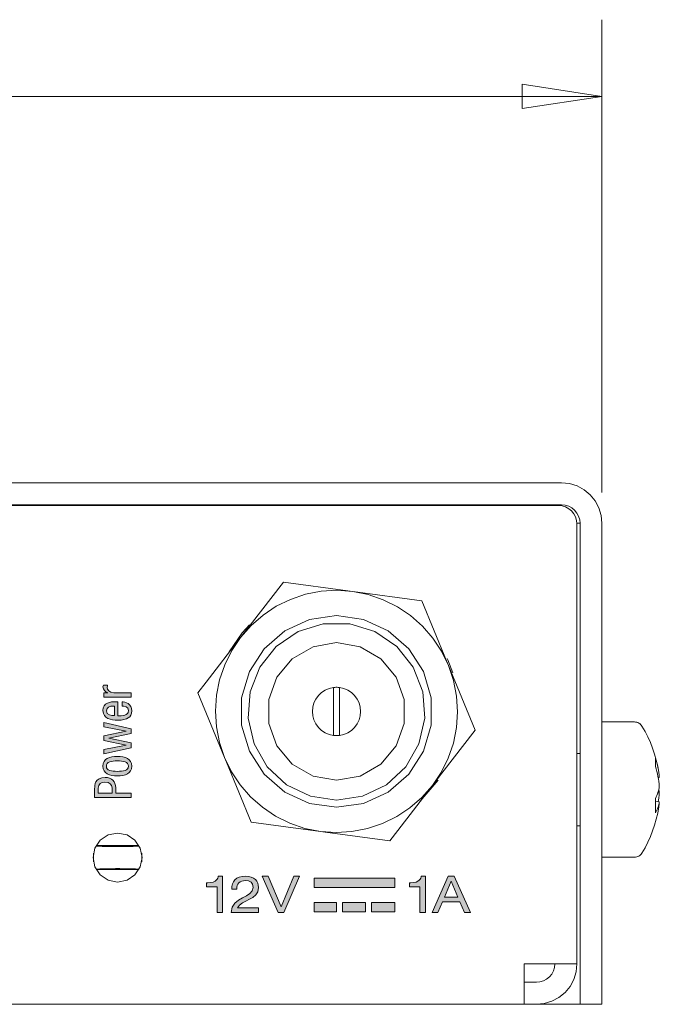
# Model space of a CAD drawing. Units: inches. Extents: x 236 to 1677, y 7 to 1524.
# Drawn here: x 844 to 920, y 634 to 749 of the extents above; entities that cross this region are included whole.
import ezdxf

# ---------------------------------------------------------------- set-up
doc = ezdxf.new("R2010")
doc.units = ezdxf.units.IN
doc.header["$MEASUREMENT"] = 0
doc.layers.add('Layer 1', color=7, linetype='Continuous')
doc.layers.add('Layer 2', color=7, linetype='Continuous')

# ---------------------------------------------------------------- blocks, each defined once
blk = doc.blocks.new('block 2')
at = {"layer": 'Layer 1', "color": 7, "lineweight": 18, "true_color": 0xffffff}
for points in [[(912.8, 693.73), (912.8, 749.23)], [(912.8, 740.23), (903.44, 738.79), (903.44, 741.67), (912.8, 740.23)], [(912.8, 740.23), (677.97, 740.23)]]:
    blk.add_lwpolyline(points, dxfattribs=at)
blk = doc.blocks.new('block 733')
at = {"layer": 'Layer 2', "true_color": 0xffffff}
h = blk.add_hatch(color=7, dxfattribs=at)
h.dxf.hatch_style = 2
edge = h.paths.add_edge_path()
edge.add_spline(control_points=[(853.23, 657.94), (853.23, 657.94), (853.23, 659.01), (853.23, 659.01), (853.23, 659.37), (853.23, 660.3), (854.46, 660.3), (855.25, 660.3), (855.7, 659.81), (855.7, 659.09), (855.7, 659.09), (855.7, 658.45), (855.7, 658.45), (855.7, 658.45), (857.51, 658.45), (857.51, 658.45), (857.51, 658.45), (857.51, 657.94), (857.51, 657.94), (857.51, 657.94), (853.23, 657.94), (853.23, 657.94)], knot_values=[0, 0, 0, 0, 1, 1, 1, 2, 2, 2, 3, 3, 3, 4, 4, 4, 5, 5, 5, 6, 6, 6, 7, 7, 7, 7], degree=3, periodic=1)
edge = h.paths.add_edge_path()
edge.add_spline(control_points=[(855.27, 658.45), (855.27, 658.45), (855.27, 659.07), (855.27, 659.07), (855.27, 659.45), (855, 659.76), (854.43, 659.76), (853.96, 659.76), (853.66, 659.55), (853.66, 659.04), (853.66, 659.04), (853.66, 658.45), (853.66, 658.45), (853.66, 658.45), (855.27, 658.45), (855.27, 658.45)], knot_values=[0, 0, 0, 0, 1, 1, 1, 2, 2, 2, 3, 3, 3, 4, 4, 4, 5, 5, 5, 5], degree=3, periodic=1)
at = {"layer": 'Layer 2', "lineweight": 0}
for points, knots in [([(853.23, 657.94), (853.23, 657.94), (853.23, 659.01), (853.23, 659.01), (853.23, 659.37), (853.23, 660.3), (854.46, 660.3), (855.25, 660.3), (855.7, 659.81), (855.7, 659.09), (855.7, 659.09), (855.7, 658.45), (855.7, 658.45), (855.7, 658.45), (857.51, 658.45), (857.51, 658.45), (857.51, 658.45), (857.51, 657.94), (857.51, 657.94), (857.51, 657.94), (853.23, 657.94), (853.23, 657.94)], [0, 0, 0, 0, 1, 1, 1, 2, 2, 2, 3, 3, 3, 4, 4, 4, 5, 5, 5, 6, 6, 6, 7, 7, 7, 7]), ([(855.27, 658.45), (855.27, 658.45), (855.27, 659.07), (855.27, 659.07), (855.27, 659.45), (855, 659.76), (854.43, 659.76), (853.96, 659.76), (853.66, 659.55), (853.66, 659.04), (853.66, 659.04), (853.66, 658.45), (853.66, 658.45), (853.66, 658.45), (855.27, 658.45), (855.27, 658.45)], [0, 0, 0, 0, 1, 1, 1, 2, 2, 2, 3, 3, 3, 4, 4, 4, 5, 5, 5, 5])]:
    blk.add_open_spline(points, degree=3, knots=knots, dxfattribs=at)
blk = doc.blocks.new('block 734')
at = {"layer": 'Layer 2', "true_color": 0xffffff}
h = blk.add_hatch(color=7, dxfattribs=at)
h.dxf.hatch_style = 2
edge = h.paths.add_edge_path()
edge.add_spline(control_points=[(854.21, 661.62), (854.21, 662.54), (855, 662.76), (855.9, 662.76), (856.81, 662.76), (857.59, 662.53), (857.59, 661.62), (857.59, 660.71), (856.81, 660.49), (855.9, 660.49), (855, 660.49), (854.21, 660.72), (854.21, 661.62)], knot_values=[0, 0, 0, 0, 1, 1, 1, 2, 2, 2, 3, 3, 3, 4, 4, 4, 4], degree=3, periodic=1)
edge = h.paths.add_edge_path()
edge.add_spline(control_points=[(855.9, 662.24), (855.21, 662.24), (854.61, 662.14), (854.61, 661.61), (854.61, 661.11), (855.21, 661.01), (855.9, 661.01), (856.6, 661.01), (857.2, 661.11), (857.2, 661.61), (857.2, 662.14), (856.6, 662.24), (855.9, 662.24)], knot_values=[0, 0, 0, 0, 1, 1, 1, 2, 2, 2, 3, 3, 3, 4, 4, 4, 4], degree=3, periodic=1)
at = {"layer": 'Layer 2', "lineweight": 0}
for points in [[(854.21, 661.62), (854.21, 662.54), (855, 662.76), (855.9, 662.76), (856.81, 662.76), (857.59, 662.53), (857.59, 661.62), (857.59, 660.71), (856.81, 660.49), (855.9, 660.49), (855, 660.49), (854.21, 660.72), (854.21, 661.62)], [(855.9, 662.24), (855.21, 662.24), (854.61, 662.14), (854.61, 661.61), (854.61, 661.11), (855.21, 661.01), (855.9, 661.01), (856.6, 661.01), (857.2, 661.11), (857.2, 661.61), (857.2, 662.14), (856.6, 662.24), (855.9, 662.24)]]:
    blk.add_open_spline(points, degree=3, knots=[0, 0, 0, 0, 1, 1, 1, 2, 2, 2, 3, 3, 3, 4, 4, 4, 4], dxfattribs=at)
blk = doc.blocks.new('block 735')
at = {"layer": 'Layer 2', "true_color": 0xffffff}
h = blk.add_hatch(color=7, dxfattribs=at)
h.dxf.hatch_style = 2
h.paths.add_polyline_path([(854.29, 663.05), (854.29, 663.56), (856.92, 664.07), (856.92, 664.08), (854.29, 664.62), (854.29, 665.2), (856.92, 665.72), (856.92, 665.73), (854.29, 666.22), (854.29, 666.74), (857.51, 665.99), (857.51, 665.45), (854.88, 664.9), (854.88, 664.89), (857.51, 664.36), (857.51, 663.78)])
at = {"layer": 'Layer 2', "lineweight": 0}
blk.add_lwpolyline([(854.29, 663.05), (854.29, 663.56), (856.92, 664.07), (856.92, 664.08), (854.29, 664.62), (854.29, 665.2), (856.92, 665.72), (856.92, 665.73), (854.29, 666.22), (854.29, 666.74), (857.51, 665.99), (857.51, 665.45), (854.88, 664.9), (854.88, 664.89), (857.51, 664.36), (857.51, 663.78), (854.29, 663.05)], dxfattribs=at)
blk = doc.blocks.new('block 736')
at = {"layer": 'Layer 2', "true_color": 0xffffff}
h = blk.add_hatch(color=7, dxfattribs=at)
h.dxf.hatch_style = 2
edge = h.paths.add_edge_path()
edge.add_spline(control_points=[(855.96, 667.53), (856.45, 667.53), (857.2, 667.53), (857.2, 668.14), (857.2, 668.61), (856.69, 668.67), (856.45, 668.67), (856.45, 668.67), (856.45, 669.17), (856.45, 669.17), (856.79, 669.17), (857.59, 668.97), (857.59, 668.11), (857.59, 667.34), (857.05, 667.02), (855.94, 667.02), (855.14, 667.02), (854.21, 667.17), (854.21, 668.14), (854.21, 669.1), (855.07, 669.19), (855.76, 669.19), (855.76, 669.19), (855.96, 669.19), (855.96, 669.19), (855.96, 669.19), (855.96, 667.53), (855.96, 667.53)], knot_values=[0, 0, 0, 0, 1, 1, 1, 2, 2, 2, 3, 3, 3, 4, 4, 4, 5, 5, 5, 6, 6, 6, 7, 7, 7, 8, 8, 8, 9, 9, 9, 9], degree=3, periodic=1)
edge = h.paths.add_edge_path()
edge.add_spline(control_points=[(855.56, 668.67), (855.56, 668.67), (855.39, 668.67), (855.39, 668.67), (855.03, 668.67), (854.61, 668.56), (854.61, 668.13), (854.61, 667.61), (855.25, 667.55), (855.44, 667.55), (855.44, 667.55), (855.56, 667.55), (855.56, 667.55), (855.56, 667.55), (855.56, 668.67), (855.56, 668.67)], knot_values=[0, 0, 0, 0, 1, 1, 1, 2, 2, 2, 3, 3, 3, 4, 4, 4, 5, 5, 5, 5], degree=3, periodic=1)
at = {"layer": 'Layer 2', "lineweight": 0}
for points, knots in [([(855.96, 667.53), (856.45, 667.53), (857.2, 667.53), (857.2, 668.14), (857.2, 668.61), (856.69, 668.67), (856.45, 668.67), (856.45, 668.67), (856.45, 669.17), (856.45, 669.17), (856.79, 669.17), (857.59, 668.97), (857.59, 668.11), (857.59, 667.34), (857.05, 667.02), (855.94, 667.02), (855.14, 667.02), (854.21, 667.17), (854.21, 668.14), (854.21, 669.1), (855.07, 669.19), (855.76, 669.19), (855.76, 669.19), (855.96, 669.19), (855.96, 669.19), (855.96, 669.19), (855.96, 667.53), (855.96, 667.53)], [0, 0, 0, 0, 1, 1, 1, 2, 2, 2, 3, 3, 3, 4, 4, 4, 5, 5, 5, 6, 6, 6, 7, 7, 7, 8, 8, 8, 9, 9, 9, 9]), ([(855.56, 668.67), (855.56, 668.67), (855.39, 668.67), (855.39, 668.67), (855.03, 668.67), (854.61, 668.56), (854.61, 668.13), (854.61, 667.61), (855.25, 667.55), (855.44, 667.55), (855.44, 667.55), (855.56, 667.55), (855.56, 667.55), (855.56, 667.55), (855.56, 668.67), (855.56, 668.67)], [0, 0, 0, 0, 1, 1, 1, 2, 2, 2, 3, 3, 3, 4, 4, 4, 5, 5, 5, 5])]:
    blk.add_open_spline(points, degree=3, knots=knots, dxfattribs=at)
blk = doc.blocks.new('block 737')
at = {"layer": 'Layer 2', "true_color": 0xffffff}
h = blk.add_hatch(color=7, dxfattribs=at)
h.dxf.hatch_style = 2
edge = h.paths.add_edge_path()
edge.add_spline(control_points=[(854.29, 669.73), (854.29, 669.73), (854.29, 670.22), (854.29, 670.22), (854.29, 670.22), (854.77, 670.22), (854.77, 670.22), (854.77, 670.22), (854.77, 670.24), (854.77, 670.24), (854.47, 670.38), (854.21, 670.57), (854.21, 670.92), (854.21, 671.02), (854.22, 671.09), (854.25, 671.14), (854.25, 671.14), (854.74, 671.14), (854.74, 671.14), (854.73, 671.09), (854.71, 671.03), (854.71, 670.87), (854.71, 670.62), (854.94, 670.22), (855.48, 670.22), (855.48, 670.22), (857.51, 670.22), (857.51, 670.22), (857.51, 670.22), (857.51, 669.73), (857.51, 669.73), (857.51, 669.73), (854.29, 669.73), (854.29, 669.73)], knot_values=[0, 0, 0, 0, 1, 1, 1, 2, 2, 2, 3, 3, 3, 4, 4, 4, 5, 5, 5, 6, 6, 6, 7, 7, 7, 8, 8, 8, 9, 9, 9, 10, 10, 10, 11, 11, 11, 11], degree=3, periodic=1)
at = {"layer": 'Layer 2', "lineweight": 0}
blk.add_open_spline([(854.29, 669.73), (854.29, 669.73), (854.29, 670.22), (854.29, 670.22), (854.29, 670.22), (854.77, 670.22), (854.77, 670.22), (854.77, 670.22), (854.77, 670.24), (854.77, 670.24), (854.47, 670.38), (854.21, 670.57), (854.21, 670.92), (854.21, 671.02), (854.22, 671.09), (854.25, 671.14), (854.25, 671.14), (854.74, 671.14), (854.74, 671.14), (854.73, 671.09), (854.71, 671.03), (854.71, 670.87), (854.71, 670.62), (854.94, 670.22), (855.48, 670.22), (855.48, 670.22), (857.51, 670.22), (857.51, 670.22), (857.51, 670.22), (857.51, 669.73), (857.51, 669.73), (857.51, 669.73), (854.29, 669.73), (854.29, 669.73)], degree=3, knots=[0, 0, 0, 0, 1, 1, 1, 2, 2, 2, 3, 3, 3, 4, 4, 4, 5, 5, 5, 6, 6, 6, 7, 7, 7, 8, 8, 8, 9, 9, 9, 10, 10, 10, 11, 11, 11, 11], dxfattribs=at)
blk = doc.blocks.new('block 732')
at = {"layer": 'Layer 2'}
for name in ['block 737', 'block 736', 'block 735', 'block 734', 'block 733']:
    blk.add_blockref(name, (0, 0), dxfattribs=at)
blk = doc.blocks.new('block 762')
at = {"layer": 'Layer 2', "true_color": 0xffffff}
h = blk.add_hatch(color=7, dxfattribs=at)
h.dxf.hatch_style = 2
h.paths.add_polyline_path([(888.46, 647.38), (878.99, 647.38), (878.99, 648.49), (888.46, 648.49)])
at = {"layer": 'Layer 2', "lineweight": 0}
blk.add_lwpolyline([(888.46, 647.38), (878.99, 647.38), (878.99, 648.49), (888.46, 648.49), (888.46, 647.38), (888.46, 647.38)], dxfattribs=at)
blk = doc.blocks.new('block 761')
at = {"layer": 'Layer 2'}
blk.add_blockref('block 762', (0, 0), dxfattribs=at)
blk = doc.blocks.new('block 764')
at = {"layer": 'Layer 2', "true_color": 0xffffff}
h = blk.add_hatch(color=7, dxfattribs=at)
h.dxf.hatch_style = 2
h.paths.add_polyline_path([(888.46, 644.53), (885.73, 644.53), (885.73, 645.63), (888.46, 645.63)])
h.paths.add_polyline_path([(885.05, 644.53), (882.32, 644.53), (882.32, 645.63), (885.05, 645.63)])
h.paths.add_polyline_path([(881.64, 644.53), (878.99, 644.53), (878.99, 645.63), (881.64, 645.63)])
at = {"layer": 'Layer 2', "lineweight": 0}
for points in [[(881.64, 644.53), (878.99, 644.53), (878.99, 645.63), (881.64, 645.63), (881.64, 644.53), (881.64, 644.53)], [(885.05, 644.53), (882.32, 644.53), (882.32, 645.63), (885.05, 645.63), (885.05, 644.53), (885.05, 644.53)], [(888.46, 644.53), (885.73, 644.53), (885.73, 645.63), (888.46, 645.63), (888.46, 644.53), (888.46, 644.53)]]:
    blk.add_lwpolyline(points, dxfattribs=at)
blk = doc.blocks.new('block 763')
at = {"layer": 'Layer 2'}
blk.add_blockref('block 764', (0, 0), dxfattribs=at)
blk = doc.blocks.new('block 766')
at = {"layer": 'Layer 2', "true_color": 0xffffff}
h = blk.add_hatch(color=7, dxfattribs=at)
h.dxf.hatch_style = 2
edge = h.paths.add_edge_path()
edge.add_spline(control_points=[(867.61, 647.47), (867.61, 647.47), (866.38, 647.47), (866.38, 647.47), (866.38, 647.47), (866.38, 647.94), (866.38, 647.94), (866.38, 647.94), (866.52, 647.94), (866.52, 647.94), (867.57, 647.94), (867.72, 648.45), (867.74, 648.73), (867.74, 648.73), (868.23, 648.73), (868.23, 648.73), (868.23, 648.73), (868.23, 644.45), (868.23, 644.45), (868.23, 644.45), (867.61, 644.45), (867.61, 644.45), (867.61, 644.45), (867.61, 647.47), (867.61, 647.47)], knot_values=[0, 0, 0, 0, 1, 1, 1, 2, 2, 2, 3, 3, 3, 4, 4, 4, 5, 5, 5, 6, 6, 6, 7, 7, 7, 8, 8, 8, 8], degree=3, periodic=1)
at = {"layer": 'Layer 2', "lineweight": 0}
blk.add_open_spline([(867.61, 647.47), (867.61, 647.47), (866.38, 647.47), (866.38, 647.47), (866.38, 647.47), (866.38, 647.94), (866.38, 647.94), (866.38, 647.94), (866.52, 647.94), (866.52, 647.94), (867.57, 647.94), (867.72, 648.45), (867.74, 648.73), (867.74, 648.73), (868.23, 648.73), (868.23, 648.73), (868.23, 648.73), (868.23, 644.45), (868.23, 644.45), (868.23, 644.45), (867.61, 644.45), (867.61, 644.45), (867.61, 644.45), (867.61, 647.47), (867.61, 647.47)], degree=3, knots=[0, 0, 0, 0, 1, 1, 1, 2, 2, 2, 3, 3, 3, 4, 4, 4, 5, 5, 5, 6, 6, 6, 7, 7, 7, 8, 8, 8, 8], dxfattribs=at)
blk = doc.blocks.new('block 767')
at = {"layer": 'Layer 2', "true_color": 0xffffff}
h = blk.add_hatch(color=7, dxfattribs=at)
h.dxf.hatch_style = 2
edge = h.paths.add_edge_path()
edge.add_spline(control_points=[(869.32, 647.2), (869.32, 648.08), (869.81, 648.7), (870.94, 648.7), (871.99, 648.7), (872.47, 648.13), (872.47, 647.37), (872.47, 645.9), (870.48, 645.96), (870, 645), (870, 645), (872.47, 645), (872.47, 645), (872.47, 645), (872.47, 644.45), (872.47, 644.45), (872.47, 644.45), (869.24, 644.45), (869.24, 644.45), (869.36, 646.39), (871.85, 646.15), (871.85, 647.37), (871.85, 647.98), (871.45, 648.2), (870.97, 648.2), (870.24, 648.2), (869.92, 647.79), (869.91, 647.2), (869.91, 647.2), (869.32, 647.2), (869.32, 647.2)], knot_values=[0, 0, 0, 0, 1, 1, 1, 2, 2, 2, 3, 3, 3, 4, 4, 4, 5, 5, 5, 6, 6, 6, 7, 7, 7, 8, 8, 8, 9, 9, 9, 10, 10, 10, 10], degree=3, periodic=1)
at = {"layer": 'Layer 2', "lineweight": 0}
blk.add_open_spline([(869.32, 647.2), (869.32, 648.08), (869.81, 648.7), (870.94, 648.7), (871.99, 648.7), (872.47, 648.13), (872.47, 647.37), (872.47, 645.9), (870.48, 645.96), (870, 645), (870, 645), (872.47, 645), (872.47, 645), (872.47, 645), (872.47, 644.45), (872.47, 644.45), (872.47, 644.45), (869.24, 644.45), (869.24, 644.45), (869.36, 646.39), (871.85, 646.15), (871.85, 647.37), (871.85, 647.98), (871.45, 648.2), (870.97, 648.2), (870.24, 648.2), (869.92, 647.79), (869.91, 647.2), (869.91, 647.2), (869.32, 647.2), (869.32, 647.2)], degree=3, knots=[0, 0, 0, 0, 1, 1, 1, 2, 2, 2, 3, 3, 3, 4, 4, 4, 5, 5, 5, 6, 6, 6, 7, 7, 7, 8, 8, 8, 9, 9, 9, 10, 10, 10, 10], dxfattribs=at)
blk = doc.blocks.new('block 768')
at = {"layer": 'Layer 2', "true_color": 0xffffff}
h = blk.add_hatch(color=7, dxfattribs=at)
h.dxf.hatch_style = 2
h.paths.add_polyline_path([(876.61, 648.73), (877.28, 648.73), (875.44, 644.45), (874.78, 644.45), (872.91, 648.73), (873.62, 648.73), (875.13, 645.1)])
at = {"layer": 'Layer 2', "lineweight": 0}
blk.add_lwpolyline([(876.61, 648.73), (877.28, 648.73), (875.44, 644.45), (874.78, 644.45), (872.91, 648.73), (873.62, 648.73), (875.13, 645.1), (876.61, 648.73)], dxfattribs=at)
blk = doc.blocks.new('block 769')
at = {"layer": 'Layer 2', "true_color": 0xffffff}
h = blk.add_hatch(color=7, dxfattribs=at)
h.dxf.hatch_style = 2
edge = h.paths.add_edge_path()
edge.add_spline(control_points=[(891.43, 647.47), (891.43, 647.47), (890.21, 647.47), (890.21, 647.47), (890.21, 647.47), (890.21, 647.94), (890.21, 647.94), (890.21, 647.94), (890.35, 647.94), (890.35, 647.94), (891.39, 647.94), (891.54, 648.45), (891.57, 648.73), (891.57, 648.73), (892.06, 648.73), (892.06, 648.73), (892.06, 648.73), (892.06, 644.45), (892.06, 644.45), (892.06, 644.45), (891.43, 644.45), (891.43, 644.45), (891.43, 644.45), (891.43, 647.47), (891.43, 647.47)], knot_values=[0, 0, 0, 0, 1, 1, 1, 2, 2, 2, 3, 3, 3, 4, 4, 4, 5, 5, 5, 6, 6, 6, 7, 7, 7, 8, 8, 8, 8], degree=3, periodic=1)
at = {"layer": 'Layer 2', "lineweight": 0}
blk.add_open_spline([(891.43, 647.47), (891.43, 647.47), (890.21, 647.47), (890.21, 647.47), (890.21, 647.47), (890.21, 647.94), (890.21, 647.94), (890.21, 647.94), (890.35, 647.94), (890.35, 647.94), (891.39, 647.94), (891.54, 648.45), (891.57, 648.73), (891.57, 648.73), (892.06, 648.73), (892.06, 648.73), (892.06, 648.73), (892.06, 644.45), (892.06, 644.45), (892.06, 644.45), (891.43, 644.45), (891.43, 644.45), (891.43, 644.45), (891.43, 647.47), (891.43, 647.47)], degree=3, knots=[0, 0, 0, 0, 1, 1, 1, 2, 2, 2, 3, 3, 3, 4, 4, 4, 5, 5, 5, 6, 6, 6, 7, 7, 7, 8, 8, 8, 8], dxfattribs=at)
blk = doc.blocks.new('block 770')
at = {"layer": 'Layer 2', "true_color": 0xffffff}
h = blk.add_hatch(color=7, dxfattribs=at)
h.dxf.hatch_style = 2
h.paths.add_polyline_path([(896.11, 645.69), (894.06, 645.69), (893.52, 644.45), (892.85, 644.45), (894.75, 648.73), (895.46, 648.73), (897.36, 644.45), (896.65, 644.45)])
h.paths.add_polyline_path([(895.08, 648.14), (894.29, 646.24), (895.88, 646.24)])
at = {"layer": 'Layer 2', "lineweight": 0}
for points in [[(896.11, 645.69), (894.06, 645.69), (893.52, 644.45), (892.85, 644.45), (894.75, 648.73), (895.46, 648.73), (897.36, 644.45), (896.65, 644.45), (896.11, 645.69)], [(895.08, 648.14), (894.29, 646.24), (895.88, 646.24), (895.08, 648.14)]]:
    blk.add_lwpolyline(points, dxfattribs=at)
blk = doc.blocks.new('block 765')
at = {"layer": 'Layer 2'}
for name in ['block 766', 'block 767', 'block 768', 'block 769', 'block 770']:
    blk.add_blockref(name, (0, 0), dxfattribs=at)
blk = doc.blocks.new('block 760')
at = {"layer": 'Layer 2'}
for name in ['block 765', 'block 761', 'block 763']:
    blk.add_blockref(name, (0, 0), dxfattribs=at)

msp = doc.modelspace()

# ---------------------------------------------------------------- linework, layer by layer
at = {"layer": 'Layer 1', "color": 142, "lineweight": 18, "true_color": 0x0097ff}
for points in [[(377.26, 694.87), (908.06, 694.87)], [(912.8, 690.13), (912.71, 691.05), (912.44, 691.94), (912.01, 692.76), (911.42, 693.48), (910.7, 694.07), (909.88, 694.51), (908.99, 694.78), (908.06, 694.87)], [(377.26, 692.29), (908.06, 692.29)], [(907.69, 692.21), (377.64, 692.21)], [(909.85, 690.05), (909.8, 690.47), (909.68, 690.88), (909.48, 691.25), (909.21, 691.58), (908.89, 691.84), (908.51, 692.04), (908.11, 692.17), (907.69, 692.21)], [(910.22, 690.13), (910.18, 690.55), (910.06, 690.95), (909.86, 691.33), (909.59, 691.66), (909.26, 691.92), (908.89, 692.12), (908.48, 692.25), (908.06, 692.29)], [(909.84, 690.13), (910.22, 690.13)], [(909.85, 690.05), (909.85, 638.42)], [(910.22, 635.83), (910.22, 690.13)], [(912.8, 635.83), (912.8, 690.13)], [(875.39, 683.23), (871.49, 678.17), (870.37, 676.73)], [(883.53, 682.13), (882.95, 682.21), (875.39, 683.23)], [(883.53, 682.13), (881.67, 682.26), (879.82, 682.15), (877.99, 681.79), (876.23, 681.2), (874.56, 680.38), (873.01, 679.35), (871.6, 678.13), (870.37, 676.73)], [(891.66, 681.04), (883.53, 682.13)], [(894.78, 673.44), (893.97, 675.11), (892.94, 676.66), (891.71, 678.07), (890.32, 679.3), (888.78, 680.34), (887.11, 681.16), (885.35, 681.77), (883.53, 682.13)], [(894.78, 673.44), (894.56, 673.98), (891.66, 681.04)], [(881.63, 656.79), (884.8, 657.25), (887.71, 658.58), (890.13, 660.67), (891.86, 663.37), (892.76, 666.44), (892.76, 669.64), (891.86, 672.72), (890.13, 675.41), (887.71, 677.51), (884.8, 678.84), (881.63, 679.29), (878.46, 678.84), (875.55, 677.51), (873.13, 675.41), (871.4, 672.72), (870.49, 669.64), (870.49, 666.44), (871.4, 663.37), (873.13, 660.67), (875.55, 658.58), (878.46, 657.25), (881.63, 656.79)], [(881.63, 657.64), (878.56, 658.1), (875.77, 659.45), (873.5, 661.56), (871.95, 664.24), (871.26, 667.26), (871.49, 670.36), (872.62, 673.24), (874.56, 675.67), (877.12, 677.41), (880.08, 678.33), (883.18, 678.33), (886.14, 677.41), (888.7, 675.67), (890.64, 673.24), (891.77, 670.36), (892, 667.26), (891.31, 664.24), (889.76, 661.56), (887.49, 659.45), (884.69, 658.1), (881.63, 657.64)], [(871.42, 678.2), (870.57, 677.27), (869.04, 675.03)], [(870.37, 676.73), (866.31, 671.47), (865.36, 670.23)], [(870.37, 676.73), (869.34, 675.19), (868.51, 673.52), (867.9, 671.76), (867.54, 669.94), (867.41, 668.09), (867.52, 666.23), (867.88, 664.4), (868.47, 662.64)], [(881.63, 659.96), (878.87, 660.45), (876.44, 661.85), (874.63, 664), (873.67, 666.64), (873.67, 669.44), (874.63, 672.08), (876.44, 674.23), (878.87, 675.63), (881.63, 676.12), (884.39, 675.63), (886.82, 674.23), (888.63, 672.08), (889.58, 669.44), (889.58, 666.64), (888.63, 664), (886.82, 661.85), (884.39, 660.45), (881.63, 659.96)], [(895.3, 672.58), (894.69, 674.12), (894.62, 674.26)], [(892.88, 659.35), (893.92, 660.89), (894.75, 662.56), (895.35, 664.32), (895.72, 666.14), (895.85, 668), (895.73, 669.85), (895.38, 671.68), (894.78, 673.44)], [(897.9, 665.85), (894.78, 673.44)], [(865.36, 670.23), (868.47, 662.64)], [(878.79, 668.04), (878.84, 668.55), (878.98, 669.04), (879.2, 669.5), (879.5, 669.92), (879.87, 670.27), (880.3, 670.55), (880.77, 670.75), (881.27, 670.85)], [(881.27, 670.85), (881.36, 670.86), (881.45, 670.87), (881.54, 670.88), (881.63, 670.88), (881.72, 670.88), (881.81, 670.87), (881.89, 670.86), (881.98, 670.85)], [(881.27, 665.23), (881.27, 665.44), (881.27, 666.05), (881.27, 666.97), (881.27, 668.04), (881.27, 669.12), (881.27, 670.03), (881.27, 670.64), (881.27, 670.85)], [(881.98, 670.85), (882.48, 670.75), (882.95, 670.55), (883.38, 670.27), (883.75, 669.92), (884.06, 669.5), (884.28, 669.04), (884.42, 668.55), (884.46, 668.04)], [(881.98, 670.85), (881.98, 670.64), (881.98, 670.03), (881.98, 669.12), (881.98, 668.04), (881.98, 666.97), (881.98, 666.05), (881.98, 665.44), (881.98, 665.23)], [(881.27, 665.23), (880.77, 665.34), (880.3, 665.54), (879.87, 665.82), (879.5, 666.17), (879.2, 666.58), (878.98, 667.04), (878.84, 667.53), (878.79, 668.04)], [(884.46, 668.04), (884.42, 667.53), (884.28, 667.04), (884.06, 666.58), (883.75, 666.17), (883.38, 665.82), (882.95, 665.54), (882.48, 665.34), (881.98, 665.23)], [(916.62, 666.81), (912.8, 666.81)], [(917.49, 666.33), (917.41, 666.43), (917.33, 666.53), (917.23, 666.61), (917.12, 666.68), (917, 666.74), (916.88, 666.78), (916.75, 666.8), (916.62, 666.81)], [(892.88, 659.35), (894, 660.79), (897.9, 665.85)], [(919.46, 660.91), (919.34, 661.62), (919.18, 662.33), (918.98, 663.03), (918.75, 663.72), (918.49, 664.39), (918.19, 665.05), (917.86, 665.7), (917.49, 666.33)], [(881.98, 665.23), (881.89, 665.22), (881.81, 665.21), (881.72, 665.21), (881.63, 665.21), (881.54, 665.21), (881.45, 665.21), (881.36, 665.22), (881.27, 665.23)], [(868.47, 662.64), (868.7, 662.1), (871.59, 655.05)], [(868.47, 662.64), (869.29, 660.97), (870.32, 659.42), (871.54, 658.02), (872.94, 656.79), (874.48, 655.75), (876.15, 654.92), (877.91, 654.32), (879.73, 653.95)], [(910.22, 663.12), (909.85, 663.12)], [(919.07, 661.58), (919.09, 661.71), (919.1, 661.85), (919.1, 661.97), (919.1, 662.1), (919.1, 662.23), (919.1, 662.35), (919.09, 662.47), (919.07, 662.59)], [(919.53, 660.3), (919.5, 660.59), (919.47, 660.88), (919.42, 661.17), (919.37, 661.46), (919.31, 661.74), (919.24, 662.02), (919.16, 662.31), (919.07, 662.59)], [(919.07, 661.58), (919.16, 661.29), (919.24, 661), (919.31, 660.71), (919.37, 660.42), (919.42, 660.12), (919.47, 659.83), (919.5, 659.54), (919.53, 659.24)], [(891.44, 657.5), (893.57, 659.99)], [(919.53, 660.3), (919.39, 660.28)], [(879.73, 653.95), (881.59, 653.82), (883.44, 653.94), (885.27, 654.3), (887.03, 654.89), (888.7, 655.71), (890.25, 656.73), (891.65, 657.96), (892.88, 659.35)], [(887.87, 652.85), (888.82, 654.09), (892.88, 659.35)], [(919.53, 659.24), (919.5, 659.07), (919.47, 658.89), (919.42, 658.72), (919.37, 658.54), (919.31, 658.36), (919.24, 658.19), (919.16, 658.01), (919.07, 657.84)], [(919.53, 658.5), (919.5, 658.68), (919.47, 658.85), (919.46, 658.87)], [(919.07, 656.13), (919.09, 656.34), (919.1, 656.55), (919.1, 656.76), (919.1, 656.97), (919.1, 657.19), (919.1, 657.4), (919.09, 657.62), (919.07, 657.84)], [(919.53, 657.45), (919.09, 657.51)], [(919.36, 658.51), (919.53, 658.5)], [(919.39, 657.47), (919.42, 657.62), (919.47, 657.92), (919.5, 658.21), (919.53, 658.5)], [(917.49, 651.42), (917.86, 652.05), (918.19, 652.69), (918.49, 653.35), (918.75, 654.03), (918.98, 654.71), (919.18, 655.41), (919.34, 656.12), (919.46, 656.84)], [(919.07, 656.13), (919.16, 656.29), (919.24, 656.45), (919.31, 656.61), (919.37, 656.78), (919.42, 656.94), (919.47, 657.11), (919.5, 657.28), (919.53, 657.45)], [(919.53, 657.45), (919.5, 657.16), (919.47, 656.87), (919.46, 656.84)], [(871.59, 655.05), (879.73, 653.95)], [(909.85, 654.62), (910.22, 654.62)], [(853.04, 650.89), (853.26, 649.79), (853.89, 648.86), (854.82, 648.23), (855.92, 648.01), (857.03, 648.23), (857.96, 648.86), (858.59, 649.79), (858.8, 650.89), (858.59, 651.99), (857.96, 652.93), (857.03, 653.55), (855.92, 653.77), (854.82, 653.55), (853.89, 652.93), (853.26, 651.99), (853.04, 650.89)], [(879.73, 653.95), (880.31, 653.87), (887.87, 652.85)], [(853.39, 652.25), (853.47, 652.25), (853.75, 652.23), (854.1, 652.21), (854.51, 652.2), (854.96, 652.19), (855.43, 652.19), (855.92, 652.19), (856.42, 652.19), (856.89, 652.19), (857.34, 652.2), (857.75, 652.21), (858.1, 652.23), (858.38, 652.25), (858.46, 652.25)], [(853.42, 652.31), (858.43, 652.31)], [(853.42, 652.31), (858.43, 652.31)], [(853.09, 650.38), (853.09, 651.4)], [(858.76, 650.38), (858.76, 651.4)], [(912.8, 650.94), (916.62, 650.94)], [(916.62, 650.94), (916.75, 650.94), (916.88, 650.97), (917, 651.01), (917.12, 651.06), (917.23, 651.13), (917.33, 651.22), (917.41, 651.31), (917.49, 651.42)], [(858.46, 649.53), (858.33, 649.54), (858.02, 649.56), (857.63, 649.57), (857.19, 649.59), (856.7, 649.59), (856.19, 649.6), (855.66, 649.6), (855.15, 649.59), (854.66, 649.59), (854.22, 649.57), (853.83, 649.56), (853.51, 649.54), (853.39, 649.53)], [(853.42, 649.48), (858.43, 649.48)], [(903.66, 638.42), (903.66, 637.49), (903.66, 636.6), (903.66, 635.78), (903.66, 635.06), (903.66, 634.47), (903.66, 634.03), (903.66, 633.76), (903.66, 633.67)], [(909.85, 638.42), (903.66, 638.42)], [(905.1, 636.26), (905.52, 636.3), (905.93, 636.42), (906.3, 636.62), (906.63, 636.89), (906.9, 637.22), (907.1, 637.59), (907.22, 638), (907.26, 638.42)], [(905.1, 633.67), (906.03, 633.76), (906.92, 634.03), (907.74, 634.47), (908.46, 635.06), (909.05, 635.78), (909.48, 636.6), (909.75, 637.49), (909.85, 638.42)], [(905.1, 636.26), (903.66, 636.26)], [(910.22, 633.67), (910.22, 633.71), (910.22, 633.84), (910.22, 634.04), (910.22, 634.31), (910.22, 634.63), (910.22, 635.01), (910.22, 635.41), (910.22, 635.83)], [(912.8, 635.83), (912.8, 635.41), (912.8, 635.01), (912.8, 634.63), (912.8, 634.31), (912.8, 634.04), (912.8, 633.84), (912.8, 633.71), (912.8, 633.67)], [(903.66, 633.67), (381.66, 633.67)], [(905.1, 633.67), (903.66, 633.67)], [(905.1, 633.67), (910.22, 633.67)], [(912.8, 633.67), (910.22, 633.67)]]:
    msp.add_lwpolyline(points, dxfattribs=at)

# ---------------------------------------------------------------- block references
at = {"layer": 'Layer 1'}
msp.add_blockref('block 2', (0, 0), dxfattribs=at)
at = {"layer": 'Layer 2'}
for name in ['block 732', 'block 760']:
    msp.add_blockref(name, (0, 0), dxfattribs=at)

doc.saveas('drawing.dxf')
